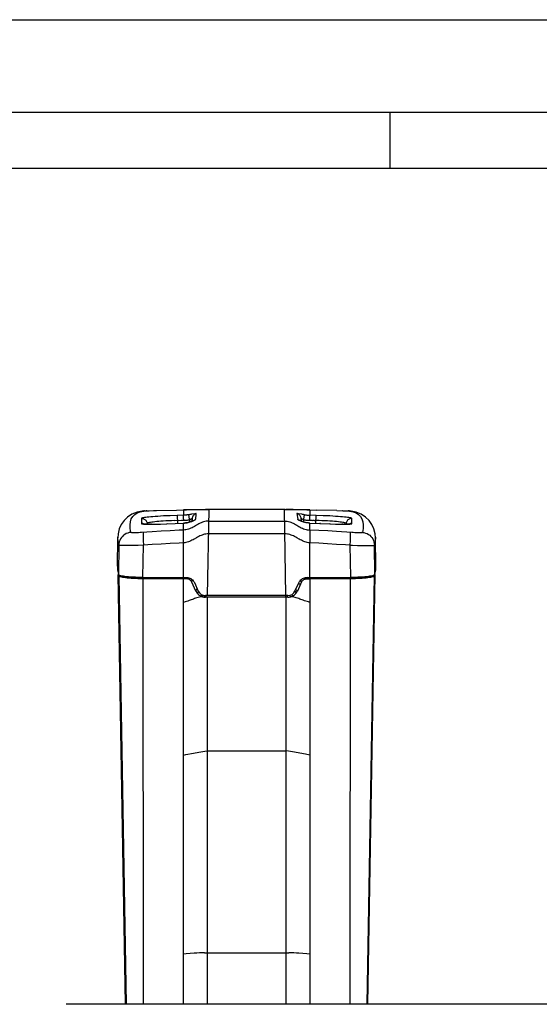
# Model space of a CAD drawing. Units: millimetres. Extents: x 0 to 420, y 0 to 297.
# Drawn here: x 67 to 95, y 244 to 297 of the extents above; entities that cross this region are included whole.
import ezdxf

# ---------------------------------------------------------------- set-up
doc = ezdxf.new("R2010")
doc.units = ezdxf.units.MM
doc.header["$LTSCALE"] = 23.1
doc.layers.get('0').update_dxf_attribs({"linetype": 'CONTINUOUS'})

msp = doc.modelspace()

# ---------------------------------------------------------------- linework, layer by layer
at = {"color": 7, "linetype": 'CONTINUOUS'}
for p, q in [((0, 296.9999), (420, 296.9999)), ((415, 291.9999), (5, 291.9999)), ((87, 291.9999), (87, 289)), ((412, 288.9999), (8, 288.9999))]:
    msp.add_line(p, q, dxfattribs=at)
at = {"color": 6, "linetype": 'CONTINUOUS'}
for p, q in [((76.6038, 270.6464), (77.2639, 270.6549)), ((76.7436, 270.6429), (76.6995, 270.6419)), ((77.0869, 270.6516), (76.7436, 270.6429)), ((77.1523, 270.6529), (77.0869, 270.6516)), ((77.2, 270.6537), (77.1523, 270.6529)), ((77.2571, 270.6541), (77.2189, 270.6539)), ((81.3424, 270.6542), (77.2571, 270.6541)), ((81.3366, 270.6549), (81.9969, 270.6465)), ((81.3798, 270.654), (81.3424, 270.6542)), ((81.492, 270.6521), (81.4306, 270.6533)), ((81.6207, 270.649), (81.492, 270.6521)), ((81.7966, 270.6444), (81.6207, 270.649)), ((81.9028, 270.642), (81.7966, 270.6444)), ((81.9969, 270.6465), (83.0732, 270.6259)), ((73.8304, 270.576), (73.8226, 270.5758)), ((73.9236, 270.5803), (73.899, 270.5793)), ((75.9003, 270.6273), (75.9003, 270.3492)), ((76.3663, 270.0244), (76.3712, 270.1667)), ((82.2292, 270.1668), (82.2249, 270.2065)), ((82.2294, 270.1668), (82.2344, 270.0245)), ((82.7003, 270.6274), (82.7003, 270.3492)), ((84.1485, 270.5983), (83.0732, 270.6259)), ((84.4786, 270.5879), (84.4589, 270.5886)), ((84.8031, 270.5746), (84.7703, 270.5761)), ((73.9895, 269.8573), (73.9504, 269.858)), ((74.0781, 269.8568), (74.0322, 269.8569)), ((74.1788, 269.8575), (74.1271, 269.857)), ((74.6714, 269.8705), (74.668, 269.8696)), ((75.0316, 269.8849), (75.0004, 269.8829)), ((75.9003, 269.9237), (75.9009, 269.9243)), ((75.9003, 269.5496), (75.9003, 269.9237)), ((76.3885, 270.0335), (76.3686, 270.0253)), ((76.4645, 270.067), (76.4524, 270.0614)), ((76.4944, 270.0815), (76.4972, 270.0833)), ((82.1857, 270.0447), (82.1699, 270.0516)), ((82.2219, 270.0295), (82.2031, 270.0373)), ((82.2641, 270.0129), (82.2422, 270.0214)), ((82.3127, 269.9952), (82.2877, 270.0041)), ((82.4395, 269.9579), (82.4277, 269.9607)), ((82.644, 269.9256), (82.6277, 269.9273)), ((82.7003, 269.9237), (82.6723, 269.9242)), ((82.6997, 269.9244), (82.7003, 269.9237)), ((82.7003, 269.5497), (82.7003, 269.9238)), ((83.277, 269.898), (83.2347, 269.8993)), ((83.7975, 269.8755), (83.7709, 269.8759)), ((84.474, 269.8571), (84.4229, 269.8576)), ((84.5679, 269.857), (84.5225, 269.8569)), ((84.8331, 269.8704), (84.8323, 269.8703)), ((72.3447, 267.6081), (72.3711, 269.1168)), ((75.9003, 269.3283), (75.8995, 269.4816)), ((82.7012, 269.4814), (82.7003, 269.3282)), ((82.7003, 269.3282), (82.7012, 269.1104)), ((82.7012, 269.1104), (82.7003, 268.8567)), ((86.256, 267.6082), (86.2296, 269.1169)), ((75.9003, 268.8567), (75.8996, 269.0277)), ((75.9003, 267.0017), (75.9003, 268.8567)), ((82.7004, 267.0017), (82.7003, 268.8567)), ((72.3452, 267.6376), (72.3571, 267.4083)), ((86.2436, 267.4084), (86.2555, 267.6378)), ((72.3571, 267.4083), (72.3976, 267.1586)), ((72.7858, 244.0368), (72.382, 267.1583)), ((72.4317, 267.13), (72.4406, 267.0827)), ((72.7441, 267.0655), (72.8418, 267.0548)), ((72.8418, 267.0548), (72.9478, 267.0452)), ((73.7216, 266.967), (73.6097, 266.9685)), ((73.7058, 266.9444), (75.9205, 266.9295)), ((73.7191, 267.014), (75.9218, 267.0016)), ((75.9461, 266.9522), (73.7216, 266.967)), ((75.9818, 266.9517), (75.9461, 266.9522)), ((76.0176, 266.9511), (75.9818, 266.9517)), ((76.0466, 266.9993), (76.0667, 266.9986)), ((76.0667, 266.9986), (76.0868, 266.9978)), ((76.0868, 266.9978), (76.1389, 266.992)), ((76.1389, 266.992), (76.1909, 266.9796)), ((76.1909, 266.9796), (76.242, 266.9607)), ((76.242, 266.9607), (76.2912, 266.9353)), ((76.2912, 266.9353), (76.338, 266.9037)), ((82.2646, 266.9052), (82.3111, 266.9363)), ((82.4106, 266.9799), (82.4622, 266.9921)), ((82.4622, 266.9921), (82.514, 266.9978)), ((82.5301, 266.9497), (82.5185, 266.9249)), ((82.5672, 266.9507), (82.5301, 266.9497)), ((82.5976, 266.9514), (82.5672, 266.9507)), ((82.6283, 266.9519), (82.5976, 266.9514)), ((82.6593, 266.9523), (82.6283, 266.9519)), ((82.6578, 267.0015), (82.679, 267.0017)), ((84.8791, 266.9672), (82.6593, 266.9523)), ((82.679, 267.0017), (84.8816, 267.0141)), ((82.6794, 266.9295), (84.895, 266.9445)), ((84.8816, 267.0141), (85.0215, 267.0159)), ((84.895, 266.9445), (85.0282, 266.9463)), ((85.0215, 267.0159), (85.1569, 267.019)), ((85.0282, 266.9463), (85.1571, 266.9493)), ((85.8154, 244.0368), (86.2187, 267.1585)), ((86.0819, 267.1029), (86.1325, 267.1164)), ((86.1325, 267.1164), (86.1692, 267.1302)), ((86.1602, 267.0828), (86.169, 267.1301)), ((86.1692, 267.1302), (86.1928, 267.1443)), ((86.1928, 267.1443), (86.2031, 267.1587)), ((86.2031, 267.1587), (86.2436, 267.4084)), ((75.9407, 266.9292), (75.9205, 266.9295)), ((76.3502, 266.7387), (76.3319, 266.7726)), ((76.338, 266.9037), (76.3824, 266.8659)), ((76.5722, 266.2627), (76.3503, 266.7387)), ((76.3824, 266.8659), (76.4234, 266.8217)), ((76.4234, 266.8217), (76.4597, 266.7715)), ((76.4597, 266.7715), (76.4901, 266.7158)), ((76.4884, 266.7196), (76.6999, 266.2659)), ((81.9008, 266.266), (82.1106, 266.7159)), ((82.2579, 266.7546), (82.0285, 266.2628)), ((82.1787, 266.8234), (82.2201, 266.8676)), ((82.2201, 266.8676), (82.2646, 266.9052)), ((82.6586, 266.9293), (82.6794, 266.9295)), ((81.5156, 266.0206), (77.0851, 266.0205)), ((81.5149, 265.9356), (77.0858, 265.9355)), ((112.3782, 244.0368), (69.5949, 244.0368))]:
    msp.add_line(p, q, dxfattribs=at)
at = {"color": 9, "linetype": 'CONTINUOUS'}
for p, q in [((77.2641, 270.6541), (77.1833, 266.0205)), ((81.4175, 266.0206), (81.3365, 270.6542)), ((73.0462, 269.9953), (73.0959, 270.1448)), ((73.4139, 270.466), (73.5751, 270.5298)), ((73.5751, 270.5298), (73.7641, 270.5716)), ((73.6443, 270.1706), (73.6417, 269.9009)), ((73.6807, 270.5638), (73.6789, 270.5636)), ((73.7767, 270.5728), (73.6807, 270.5638)), ((73.7767, 270.5728), (73.7988, 270.5743)), ((73.7988, 270.5743), (73.8304, 270.576)), ((73.8304, 270.576), (73.9236, 270.5803)), ((73.9236, 270.5803), (74.0486, 270.5851)), ((74.0486, 270.5851), (74.28, 270.593)), ((74.28, 270.593), (74.4521, 270.5982)), ((74.4521, 270.5982), (74.452, 270.5982)), ((75.5587, 270.3367), (75.1775, 270.3208)), ((75.9003, 270.3489), (75.5587, 270.3367)), ((75.5587, 270.3367), (75.5743, 269.9095)), ((76.1993, 270.3024), (76.1921, 270.3513)), ((76.2278, 270.1008), (76.1993, 270.3024)), ((76.3712, 270.1667), (76.3722, 270.111)), ((76.5196, 270.0991), (76.553, 270.1148)), ((76.5496, 270.1106), (76.553, 270.1148)), ((82.0083, 270.4331), (82.0157, 270.3755)), ((82.0324, 270.2377), (82.0477, 270.1149)), ((82.0511, 270.1107), (82.0477, 270.1149)), ((82.2614, 270.3947), (82.093, 270.4235)), ((82.2281, 270.0805), (82.2289, 270.1398)), ((82.2289, 270.1398), (82.2294, 270.1668)), ((82.3456, 270.1157), (82.3729, 270.1009)), ((82.3729, 270.1009), (82.4014, 270.3024)), ((82.6898, 270.2115), (82.687, 270.0761)), ((83.0419, 270.3368), (82.7003, 270.349)), ((83.0264, 269.9096), (83.0419, 270.3368)), ((84.1486, 270.5983), (84.1485, 270.5983)), ((84.1485, 270.5983), (84.4786, 270.5879)), ((84.4786, 270.5879), (84.6185, 270.5827)), ((84.8366, 270.5717), (85.0255, 270.5299)), ((84.9219, 270.5637), (84.9229, 270.5635)), ((84.959, 269.901), (84.9563, 270.1707)), ((85.0255, 270.5299), (85.1868, 270.4661)), ((73.0257, 269.8251), (73.0462, 269.9953)), ((73.0339, 269.6344), (73.0257, 269.8251)), ((73.0709, 269.4236), (73.0339, 269.6344)), ((73.6803, 269.9009), (73.6417, 269.9009)), ((73.9443, 269.8582), (73.9445, 269.898)), ((73.9445, 269.898), (73.9459, 269.8581)), ((74.0353, 269.8555), (74.1358, 269.8559)), ((75.0004, 269.8829), (75.9003, 269.9237)), ((75.4066, 270.0573), (75.2495, 270.0503)), ((75.4066, 270.0573), (75.7987, 270.0721)), ((75.5619, 269.909), (75.5619, 269.9084)), ((75.7987, 270.0721), (75.9136, 270.076)), ((76.1612, 269.9578), (76.1612, 269.9572)), ((76.192, 270.096), (76.2278, 270.1008)), ((76.2278, 270.1008), (76.2234, 269.9745)), ((77.2533, 270.0335), (81.3474, 270.0336)), ((82.2276, 270.0272), (82.2281, 270.0805)), ((82.3773, 269.9746), (82.3729, 270.1009)), ((82.3729, 270.1009), (82.4087, 270.0961)), ((82.4395, 269.9573), (82.4395, 269.9579)), ((82.6531, 270.0767), (82.687, 270.0761)), ((82.9934, 270.0666), (83.0317, 270.0638)), ((83.0387, 269.9085), (83.0388, 269.9091)), ((83.7709, 269.8759), (84.0833, 269.8646)), ((84.6548, 269.8582), (84.6562, 269.8982)), ((84.6562, 269.8982), (84.6564, 269.8583)), ((85.5667, 269.6346), (85.5298, 269.4237)), ((85.5544, 269.9954), (85.5749, 269.8252)), ((85.5749, 269.8252), (85.5667, 269.6346)), ((72.3712, 269.1218), (72.3714, 269.1374)), ((72.3714, 269.1374), (72.3746, 269.1682)), ((74.7007, 269.4855), (74.22, 269.4544)), ((75.1809, 269.5135), (74.7007, 269.4855)), ((78.1563, 269.3377), (77.2412, 269.3386)), ((81.3595, 269.3387), (78.1563, 269.3377)), ((83.1798, 269.5264), (82.7003, 269.5497)), ((83.6598, 269.5), (83.1798, 269.5264)), ((84.1402, 269.4704), (83.6598, 269.5)), ((84.952, 269.4141), (84.1402, 269.4704)), ((86.2261, 269.1687), (86.2293, 269.1376)), ((86.2293, 269.1376), (86.2294, 269.122)), ((72.4245, 268.7328), (72.3976, 267.1586)), ((73.7486, 268.7291), (73.4724, 268.7218)), ((73.7194, 267.014), (73.7486, 268.7291)), ((74.225, 268.7627), (73.7419, 268.7291)), ((74.705, 268.7933), (74.225, 268.7627)), ((75.1827, 268.8209), (74.705, 268.7933)), ((83.1788, 268.8336), (82.7003, 268.8567)), ((83.6568, 268.8075), (83.1788, 268.8336)), ((84.1352, 268.7784), (83.6568, 268.8075)), ((84.852, 268.7292), (84.8814, 267.0141)), ((85.2615, 268.7192), (85.5121, 268.7152)), ((86.2031, 267.1587), (86.1762, 268.733)), ((72.843, 244.0368), (72.4406, 267.0827)), ((73.7058, 266.9444), (73.7371, 244.0368)), ((73.7216, 266.967), (73.722, 267.014)), ((75.9104, 266.9524), (75.9107, 267.0016)), ((76.0706, 266.9496), (76.0818, 266.9989)), ((76.1204, 266.9894), (76.1096, 266.9457)), ((82.515, 266.9982), (82.5301, 266.9497)), ((82.5521, 266.9503), (82.5381, 267.0041)), ((82.6987, 266.9526), (82.697, 267.0016)), ((84.8641, 244.0368), (84.895, 266.9445)), ((84.8791, 266.9672), (84.8786, 267.0141)), ((86.1602, 267.0828), (85.7582, 244.0368)), ((75.9006, 244.0368), (75.9004, 266.9296)), ((76.3704, 266.8761), (76.3355, 266.7704)), ((76.5722, 266.2627), (76.63, 266.4158)), ((82.0892, 266.6819), (82.1934, 266.6163)), ((82.1776, 266.8246), (82.2653, 266.7705)), ((82.7004, 266.9297), (82.7006, 244.0368)), ((76.6637, 266.1241), (76.7126, 266.2614)), ((76.8476, 265.988), (76.8738, 266.0804)), ((76.8999, 265.9669), (76.9251, 266.0627)), ((76.9445, 265.9534), (76.9688, 266.0498)), ((77.0198, 265.9394), (77.0426, 266.0352)), ((77.1051, 266.0195), (77.0903, 265.9551)), ((77.1754, 265.9355), (77.1756, 244.0368)), ((77.1819, 265.9355), (77.1955, 265.9988)), ((81.3973, 266.0142), (81.4222, 265.9356)), ((81.4256, 244.0368), (81.4254, 265.9356)), ((81.5149, 265.9356), (81.4879, 266.0106)), ((81.6562, 265.9535), (81.6224, 266.0267)), ((81.7783, 266.0005), (81.7403, 266.0661)), ((81.8927, 266.2589), (81.9722, 266.1676)), ((81.9402, 266.3505), (82.0285, 266.2628)), ((82.3475, 265.7685), (82.1605, 265.8363)), ((75.9005, 257.4466), (76.0201, 257.4693)), ((77.0367, 246.8099), (81.569, 246.81)), ((76.0513, 246.7526), (75.9006, 246.742)), ((82.545, 246.7531), (82.1169, 246.7855)), ((82.7006, 246.7422), (82.545, 246.7531))]:
    msp.add_line(p, q, dxfattribs=at)
at = {"color": 6, "linetype": 'CONTINUOUS'}
for points in [[(74.4521, 270.5982), (75.5274, 270.6258), (76.6038, 270.6464)], [(73.6789, 270.5635), (73.4013, 270.5008), (73.1318, 270.393), (72.8983, 270.2451), (72.7059, 270.0624)], [(73.7206, 270.5689), (73.7058, 270.5673), (73.6891, 270.5651), (73.6807, 270.5638)], [(73.7684, 270.5727), (73.7569, 270.572), (73.7459, 270.5711), (73.7339, 270.5702)], [(73.7988, 270.5743), (73.7933, 270.5742), (73.7684, 270.5727)], [(76.5924, 270.4331), (76.5541, 270.4216), (76.517, 270.4043), (76.4823, 270.3816), (76.4516, 270.3543), (76.4254, 270.3232), (76.4035, 270.2879), (76.3867, 270.2489), (76.376, 270.208), (76.3715, 270.1667)], [(82.2249, 270.2065), (82.2149, 270.2461), (82.199, 270.2844), (82.1779, 270.3196), (82.1521, 270.3512), (82.1214, 270.3792), (82.0862, 270.4029), (82.0481, 270.421), (82.0083, 270.4331)], [(84.8649, 270.5704), (84.8541, 270.5713), (84.844, 270.5721), (84.8346, 270.5727), (84.8247, 270.5733), (84.8031, 270.5746)], [(84.9228, 270.5635), (84.9086, 270.5656), (84.8906, 270.5679), (84.8764, 270.5694)], [(85.8939, 270.0635), (85.7012, 270.2462), (85.4673, 270.3939), (85.1975, 270.5015), (84.9219, 270.5637)], [(72.7059, 270.0624), (72.5561, 269.8494), (72.4489, 269.6072), (72.3868, 269.3382), (72.3712, 269.1214)], [(73.7939, 269.8666), (73.7921, 269.8668), (73.779, 269.8684), (73.7709, 269.8697), (73.7674, 269.8703), (73.7685, 269.8701), (73.7758, 269.8678), (73.7894, 269.8627)], [(73.8547, 269.8617), (73.8298, 269.8633), (73.8091, 269.865), (73.7939, 269.8666)], [(73.9149, 269.859), (73.8831, 269.8602), (73.8707, 269.8584)], [(76.014, 269.9306), (75.9913, 269.9288), (75.9169, 269.9246), (75.9028, 269.9244)], [(76.1612, 269.9578), (76.1463, 269.9543), (76.0681, 269.9389), (76.043, 269.9344)], [(76.2152, 269.9721), (76.1843, 269.9636), (76.1612, 269.9578)], [(76.3471, 270.0169), (76.3239, 270.0081), (76.2991, 269.9991), (76.2726, 269.99), (76.2446, 269.9809)], [(76.4389, 270.0552), (76.4237, 270.0484), (76.4069, 270.0412)], [(76.4972, 270.0833), (76.4977, 270.0836), (76.4955, 270.0824), (76.4905, 270.0798), (76.4836, 270.0763), (76.475, 270.072)], [(82.1314, 270.0693), (82.1219, 270.0739), (82.114, 270.0779), (82.112, 270.0789)], [(82.1556, 270.0581), (82.1427, 270.064), (82.1354, 270.0664)], [(82.397, 269.9689), (82.3675, 269.9775), (82.3394, 269.9863)], [(82.4989, 269.9444), (82.473, 269.9503), (82.4693, 269.9505)], [(82.6277, 269.9273), (82.5512, 269.936), (82.5284, 269.939)], [(84.6528, 269.8564), (84.649, 269.8581), (84.6102, 269.8574)], [(84.7298, 269.8585), (84.716, 269.8603), (84.6843, 269.859)], [(84.8323, 269.8703), (84.8291, 269.8697), (84.8206, 269.8684), (84.8072, 269.8667), (84.79, 269.865), (84.7691, 269.8633), (84.7443, 269.8617)], [(84.7964, 269.8558), (84.8138, 269.8639), (84.8262, 269.8684), (84.8327, 269.8703), (84.8331, 269.8704)], [(86.2294, 269.1215), (86.2138, 269.339), (86.1515, 269.6082), (86.044, 269.8504), (85.8939, 270.0635)], [(75.8995, 269.4816), (75.8996, 269.5145), (75.8999, 269.5372), (75.9003, 269.5496)], [(75.8996, 269.0277), (75.8997, 269.1884), (75.9003, 269.3283)], [(82.7003, 269.5497), (82.7007, 269.5375), (82.701, 269.5146), (82.7012, 269.4814)], [(72.3976, 267.1586), (72.408, 267.1441), (72.4316, 267.13), (72.4683, 267.1162), (72.5189, 267.1027), (72.5826, 267.0895)], [(72.4406, 267.0827), (72.4516, 267.0688), (72.475, 267.0554), (72.5109, 267.0422)], [(72.5109, 267.0422), (72.5599, 267.0293), (72.6213, 267.0167), (72.6932, 267.0049)], [(72.5826, 267.0895), (72.6576, 267.0771), (72.7441, 267.0655)], [(73.396, 266.9748), (73.293, 266.9796), (73.1934, 266.9855), (73.1008, 266.9922), (73.0159, 266.9998), (72.9381, 267.0083), (72.8688, 267.0175), (72.808, 267.0275), (72.7558, 267.0382), (72.714, 267.0491), (72.6832, 267.0602), (72.6629, 267.0716), (72.6583, 267.077)], [(72.6932, 267.0049), (72.7761, 266.9939), (72.8695, 266.9836), (72.9708, 266.9744), (73.0802, 266.9663), (73.1976, 266.9593), (73.3192, 266.9536), (73.4438, 266.9492)], [(72.9478, 267.0452), (73.0626, 267.0367), (73.1856, 267.0294), (73.3132, 267.0234), (73.444, 267.0189)], [(73.6097, 266.9685), (73.5012, 266.9711), (73.396, 266.9748)], [(73.4438, 266.9492), (73.5726, 266.9461), (73.7058, 266.9444)], [(73.444, 267.0189), (73.5793, 267.0157), (73.7191, 267.014)], [(75.9218, 267.0016), (75.9431, 267.0015), (75.9642, 267.0012), (75.9851, 267.0009), (76.0057, 267.0004), (76.0262, 266.9999), (76.0466, 266.9993)], [(76.0706, 266.9496), (76.053, 266.9501), (76.0176, 266.9511)], [(76.1096, 266.9457), (76.1052, 266.9464), (76.1009, 266.947), (76.0965, 266.9476), (76.0922, 266.9481), (76.0879, 266.9485), (76.0836, 266.9489), (76.0792, 266.9492), (76.0749, 266.9495), (76.0706, 266.9496)], [(76.2555, 266.8759), (76.2287, 266.8967), (76.2002, 266.9141), (76.1707, 266.9281), (76.1403, 266.9386), (76.1096, 266.9457)], [(82.3111, 266.9363), (82.3599, 266.9613), (82.4106, 266.9799)], [(82.5301, 266.9497), (82.4952, 266.9464), (82.4603, 266.9386), (82.4259, 266.9265), (82.3931, 266.91)], [(82.514, 266.9978), (82.5341, 266.9986), (82.5544, 266.9994), (82.5748, 267)], [(82.5748, 267), (82.5953, 267.0005), (82.616, 267.0009), (82.6368, 267.0013), (82.6578, 267.0015)], [(85.2043, 266.9749), (85.0992, 266.9712), (84.9908, 266.9687), (84.8791, 266.9672)], [(85.1569, 267.019), (85.2878, 267.0235), (85.4153, 267.0295), (85.5384, 267.0368), (85.653, 267.0453)], [(85.1571, 266.9493), (85.2818, 266.9537), (85.4034, 266.9594), (85.5207, 266.9665), (85.6301, 266.9746), (85.7314, 266.9838), (85.8248, 266.994), (85.9076, 267.0051)], [(85.9424, 267.0772), (85.9378, 267.0717), (85.9174, 267.0603), (85.8866, 267.0492), (85.8448, 267.0383), (85.7925, 267.0276), (85.7316, 267.0176), (85.6623, 267.0084), (85.5844, 267), (85.4996, 266.9923), (85.4069, 266.9856), (85.3073, 266.9797), (85.2043, 266.9749)], [(85.653, 267.0453), (85.7591, 267.0549), (85.8568, 267.0657)], [(85.8568, 267.0657), (85.9432, 267.0773), (86.0182, 267.0897), (86.0819, 267.1029)], [(85.9076, 267.0051), (85.9796, 267.0169), (86.0409, 267.0295), (86.0899, 267.0424), (86.1257, 267.0555), (86.1492, 267.069), (86.1602, 267.0828)], [(76.0822, 266.9249), (76.0619, 266.9258), (76.0416, 266.9266), (76.0214, 266.9274), (76.0012, 266.928), (75.9811, 266.9285), (75.9609, 266.9289), (75.9407, 266.9292)], [(76.1542, 266.9118), (76.1184, 266.9206), (76.0822, 266.9248)], [(76.3319, 266.7726), (76.3096, 266.8042), (76.2838, 266.8329), (76.2547, 266.8586), (76.2229, 266.8806), (76.1893, 266.8985), (76.1542, 266.9118)], [(82.1106, 266.7159), (82.1417, 266.7727), (82.1787, 266.8234)], [(82.2583, 266.7544), (82.274, 266.7807), (82.2933, 266.8069), (82.3166, 266.8326), (82.3446, 266.8575), (82.3768, 266.8801), (82.411, 266.8983)], [(82.411, 266.8983), (82.4461, 266.9117), (82.4822, 266.9206), (82.5185, 266.9249)], [(82.5186, 266.925), (82.538, 266.9259), (82.5577, 266.9267), (82.5775, 266.9274), (82.5975, 266.928), (82.6177, 266.9285), (82.638, 266.929), (82.6586, 266.9293)]]:
    msp.add_lwpolyline(points, dxfattribs=at)
at = {"color": 9, "linetype": 'CONTINUOUS'}
for points in [[(76.6979, 270.6422), (76.6437, 270.6413), (75.9012, 270.6273)], [(82.6995, 270.6274), (82.5533, 270.6304), (81.9028, 270.6422)], [(73.0959, 270.1448), (73.1743, 270.2733), (73.2804, 270.3804), (73.4139, 270.466)], [(75.1775, 270.3208), (74.9999, 270.3122), (74.8302, 270.3032), (74.6692, 270.2938), (74.5193, 270.2842), (74.3809, 270.2745), (74.2536, 270.2646), (74.1391, 270.2549), (74.0386, 270.2454), (73.9509, 270.2361), (73.8738, 270.2267), (73.8058, 270.2172), (73.7484, 270.2076), (73.7033, 270.1981), (73.6713, 270.1888), (73.6516, 270.1797), (73.6443, 270.1706)], [(73.6443, 270.1706), (73.6808, 270.1704), (73.7175, 270.1655), (73.7536, 270.1557), (73.7875, 270.1415), (73.8189, 270.1233), (73.8482, 270.1007), (73.8749, 270.074), (73.8978, 270.0439), (73.9167, 270.0104), (73.9312, 269.974), (73.9404, 269.9362), (73.9444, 269.898)], [(76.189, 270.3713), (76.1561, 270.3669), (76.1234, 270.3629), (76.0909, 270.3594), (76.0585, 270.3564), (76.0264, 270.3538), (75.9946, 270.3518), (75.9629, 270.3504), (75.9315, 270.3495), (75.9003, 270.3492)], [(75.9136, 270.076), (75.9108, 270.2117), (75.9105, 270.2506), (75.9103, 270.2837), (75.9093, 270.3108), (75.9071, 270.3311), (75.9041, 270.3437), (75.9003, 270.3489)], [(76.3406, 270.3948), (76.2922, 270.3869), (76.2417, 270.379), (76.189, 270.3713)], [(76.1921, 270.3513), (76.19, 270.3654), (76.189, 270.3713)], [(76.2278, 270.1008), (76.255, 270.1157), (76.2807, 270.1289), (76.304, 270.1406), (76.3244, 270.151), (76.3413, 270.1599), (76.3547, 270.166), (76.3641, 270.169), (76.3697, 270.1692), (76.3715, 270.1667)], [(76.5924, 270.4331), (76.5882, 270.4341), (76.5776, 270.4337), (76.5608, 270.4317), (76.5371, 270.4282), (76.507, 270.4234), (76.3406, 270.3948)], [(76.553, 270.1148), (76.5585, 270.1576), (76.5848, 270.3754)], [(76.5848, 270.3754), (76.5885, 270.4052), (76.5924, 270.4331)], [(82.093, 270.4235), (82.063, 270.4284), (82.0392, 270.4319), (82.0219, 270.4339), (82.0115, 270.4343), (82.0083, 270.4331)], [(82.0157, 270.3755), (82.0237, 270.3104), (82.0324, 270.2377)], [(82.0477, 270.1149), (82.0797, 270.0999), (82.1102, 270.0806), (82.1125, 270.0786)], [(82.2292, 270.1668), (82.2309, 270.1693), (82.2365, 270.169), (82.246, 270.166), (82.2594, 270.1599), (82.2763, 270.1511), (82.2967, 270.1407), (82.32, 270.129), (82.3456, 270.1157)], [(82.4117, 270.3714), (82.3612, 270.3787), (82.3108, 270.3865), (82.2614, 270.3947)], [(82.4014, 270.3024), (82.4085, 270.3514), (82.4107, 270.3655), (82.4117, 270.3714)], [(82.4117, 270.3714), (82.4446, 270.367), (82.4773, 270.363), (82.5098, 270.3595), (82.5421, 270.3564), (82.5742, 270.3539), (82.6061, 270.3519), (82.6377, 270.3504), (82.6692, 270.3495), (82.7003, 270.3492)], [(82.7003, 270.349), (82.6965, 270.3438), (82.6935, 270.3311), (82.6913, 270.3108), (82.6903, 270.2836), (82.6901, 270.2504), (82.6898, 270.2115)], [(84.9563, 270.1707), (84.9489, 270.1798), (84.9292, 270.189), (84.8972, 270.1983), (84.8523, 270.2077), (84.795, 270.2173), (84.7272, 270.2268), (84.6505, 270.2361), (84.5634, 270.2454), (84.4634, 270.2548), (84.3491, 270.2646), (84.2219, 270.2744), (84.0835, 270.2842), (83.9335, 270.2938), (83.7722, 270.3032), (83.6022, 270.3122), (83.4242, 270.3208), (83.0419, 270.3368)], [(84.6185, 270.5827), (84.7285, 270.5781), (84.7703, 270.5761), (84.8019, 270.5744), (84.824, 270.5729), (84.9219, 270.5637)], [(84.9563, 270.1707), (84.9199, 270.1706), (84.8831, 270.1656), (84.8471, 270.1558), (84.8132, 270.1416), (84.7818, 270.1234), (84.7524, 270.1008), (84.7258, 270.0741), (84.7029, 270.044), (84.6839, 270.0105), (84.6695, 269.9742), (84.6602, 269.9363), (84.6563, 269.8982)], [(85.1868, 270.4661), (85.3202, 270.3806), (85.4264, 270.2734)], [(85.4264, 270.2734), (85.5048, 270.1449), (85.5544, 269.9954)], [(73.6417, 269.9009), (73.6489, 269.8901), (73.6684, 269.8808), (73.7004, 269.873), (73.7454, 269.8667), (73.8028, 269.8619), (73.8707, 269.8584), (73.9477, 269.8563), (74.0353, 269.8555)], [(73.7974, 269.8662), (73.7926, 269.8692), (73.7571, 269.8848), (73.7192, 269.8955), (73.6803, 269.9009)], [(75.2495, 270.0503), (75.0983, 270.0429), (74.9541, 270.035), (74.8176, 270.0267), (74.6898, 270.018), (74.5701, 270.0089), (74.46, 269.9993), (74.3617, 269.9895), (74.275, 269.9795), (74.1987, 269.9692), (74.133, 269.9588), (74.0765, 269.9483), (74.0287, 269.9377), (73.9914, 269.9273), (73.965, 269.9173), (73.9494, 269.9075), (73.9444, 269.898)], [(74.1358, 269.8559), (74.2506, 269.8576), (74.3784, 269.8605), (74.5175, 269.8645), (74.668, 269.8696), (75.0004, 269.8829)], [(77.2533, 270.0335), (77.184, 270.0309), (77.1161, 270.0231), (77.0494, 270.0101), (76.9838, 269.9923), (76.9192, 269.9699), (76.8557, 269.9436), (76.7929, 269.9137), (76.7306, 269.8809), (76.6693, 269.8462), (76.6087, 269.8106), (76.5482, 269.7745), (76.4873, 269.7386), (76.4254, 269.7035), (76.3622, 269.6702), (76.2985, 269.6398), (76.234, 269.6131), (76.1684, 269.5905), (76.1021, 269.5726), (76.0356, 269.5598), (75.9683, 269.5522), (75.9003, 269.5496)], [(75.9003, 269.9237), (75.9284, 269.9242), (75.9566, 269.9255), (75.9852, 269.9276), (76.014, 269.9306), (76.043, 269.9344), (76.0723, 269.9389), (76.1017, 269.9443), (76.1313, 269.9504), (76.1612, 269.9572)], [(75.9136, 270.076), (75.9476, 270.0766), (75.9818, 270.0777), (76.0162, 270.0794), (76.0509, 270.0817), (76.0859, 270.0845), (76.121, 270.0879), (76.1564, 270.0917), (76.192, 270.096)], [(76.1612, 269.9572), (76.2083, 269.9695), (76.2544, 269.9834), (76.2995, 269.9986)], [(76.2995, 269.9986), (76.3448, 270.0153), (76.3891, 270.033), (76.4293, 270.0501), (76.4653, 270.0663)], [(76.3722, 270.111), (76.3729, 270.0482), (76.373, 270.0271)], [(76.4653, 270.0663), (76.4972, 270.0816), (76.5222, 270.0942), (76.5393, 270.1038), (76.5496, 270.1106)], [(76.4876, 270.0783), (76.4884, 270.079), (76.5196, 270.0991)], [(81.3474, 270.0336), (81.4167, 270.031), (81.4846, 270.0231), (81.5512, 270.0102), (81.6168, 269.9923), (81.6814, 269.97), (81.7449, 269.9437), (81.8077, 269.9138), (81.87, 269.881), (81.9314, 269.8463), (81.992, 269.8106), (82.0525, 269.7745), (82.1133, 269.7387), (82.1753, 269.7036), (82.2384, 269.6703), (82.3021, 269.6399), (82.3666, 269.6132), (82.4323, 269.5905), (82.4985, 269.5727), (82.5651, 269.5599), (82.6323, 269.5522), (82.7003, 269.5497)], [(82.1354, 270.0664), (82.1035, 270.0816), (82.0785, 270.0943), (82.0613, 270.1038), (82.0511, 270.1107)], [(82.3011, 269.9987), (82.2559, 270.0154), (82.2116, 270.033), (82.1714, 270.0501), (82.1354, 270.0664)], [(82.4395, 269.9573), (82.3924, 269.9696), (82.3463, 269.9835), (82.3011, 269.9987)], [(82.4087, 270.0961), (82.4442, 270.0917), (82.4796, 270.0879), (82.5148, 270.0846), (82.5497, 270.0818), (82.5844, 270.0795)], [(82.7003, 269.9238), (82.6723, 269.9242), (82.644, 269.9256), (82.6155, 269.9277), (82.5867, 269.9306), (82.5576, 269.9344), (82.5284, 269.939), (82.4989, 269.9444), (82.4693, 269.9505), (82.4395, 269.9573)], [(82.5844, 270.0795), (82.6188, 270.0778), (82.6531, 270.0767)], [(82.687, 270.0761), (82.7253, 270.0734), (82.7636, 270.0714), (82.8019, 270.0701), (82.8402, 270.0699)], [(82.7003, 269.9237), (83.2347, 269.8993), (83.7709, 269.8759)], [(82.8402, 270.0699), (82.8785, 270.0703), (82.9168, 270.0701), (82.9551, 270.0687), (82.9934, 270.0666)], [(83.3517, 270.0504), (83.1943, 270.0573), (83.0317, 270.0638)], [(84.6563, 269.8982), (84.6512, 269.9077), (84.6355, 269.9175), (84.609, 269.9275), (84.5715, 269.9379), (84.5237, 269.9485), (84.4673, 269.959), (84.4018, 269.9694), (84.3261, 269.9796), (84.2399, 269.9896), (84.1418, 269.9993), (84.0316, 270.0089), (83.9119, 270.0181), (83.784, 270.0268), (83.6474, 270.0351), (83.503, 270.0429), (83.3517, 270.0504)], [(84.0833, 269.8646), (84.2223, 269.8606), (84.3501, 269.8577), (84.4649, 269.856), (84.5654, 269.8556)], [(84.5654, 269.8556), (84.6528, 269.8564), (84.7298, 269.8585), (84.7977, 269.862), (84.8552, 269.8668), (84.9002, 269.8731), (84.9322, 269.881), (84.9518, 269.8902), (84.959, 269.901)], [(84.959, 269.901), (84.9219, 269.9011), (84.8846, 269.8963), (84.848, 269.8865), (84.8136, 269.8721), (84.8037, 269.8664)], [(72.4246, 268.7328), (72.3833, 268.9438), (72.3712, 269.1218)], [(73.0709, 269.4236), (72.9866, 269.4109), (72.9034, 269.388), (72.8233, 269.355), (72.749, 269.3132), (72.6812, 269.2636), (72.619, 269.2057), (72.5641, 269.1405), (72.5176, 269.0694), (72.4792, 268.9917), (72.4501, 268.9078), (72.4317, 268.8208), (72.4245, 268.7328)], [(74.22, 269.4544), (73.6485, 269.414), (73.563, 269.4089), (73.4821, 269.4049), (73.4048, 269.4021), (73.3321, 269.4004), (73.2673, 269.4), (73.2109, 269.4009), (73.1625, 269.4031), (73.124, 269.4064), (73.0963, 269.4109), (73.0786, 269.4166), (73.0709, 269.4236)], [(73.7387, 269.4202), (73.7344, 269.4075), (73.7308, 269.3846), (73.7282, 269.3515), (73.7266, 269.3097), (73.7259, 269.26), (73.7263, 269.202), (73.7276, 269.1368), (73.7299, 269.0657), (73.7332, 268.9879), (73.7376, 268.9041), (73.7428, 268.8171), (73.7489, 268.7291)], [(75.9003, 269.5496), (75.6607, 269.5384), (75.1809, 269.5135)], [(76.6021, 269.1319), (76.4822, 269.0627), (76.421, 269.0284), (76.3586, 268.9953), (76.2956, 268.9645), (76.2318, 268.9366), (76.1667, 268.9121), (76.101, 268.8916), (76.0349, 268.8756), (75.968, 268.8639), (75.9003, 268.8567)], [(77.2412, 269.3386), (77.1721, 269.3365), (77.1045, 269.3295), (77.0384, 269.3178), (76.9733, 269.3015), (76.9093, 269.281), (76.8464, 269.2567), (76.7843, 269.229), (76.7227, 269.1983), (76.662, 269.1657), (76.6021, 269.1319)], [(82.1217, 269.061), (82.0021, 269.13), (81.9419, 269.164), (81.8807, 269.197), (81.8183, 269.2282), (81.7552, 269.2564), (81.6913, 269.2811), (81.6262, 269.3019), (81.5605, 269.3182), (81.4943, 269.3298), (81.4273, 269.3366), (81.3595, 269.3387)], [(82.7003, 268.8567), (82.6314, 268.8641), (82.5639, 268.876), (82.4977, 268.8923), (82.4327, 268.9126), (82.3687, 268.9368), (82.3059, 268.9642), (82.2438, 268.9945), (82.1823, 269.027), (82.1217, 269.061)], [(84.8619, 269.4203), (84.8663, 269.4077), (84.8699, 269.3847), (84.8725, 269.3517), (84.8741, 269.3099), (84.8748, 269.2602), (84.8744, 269.2021), (84.8731, 269.1369), (84.8708, 269.0658), (84.8675, 268.988), (84.8631, 268.9042), (84.8578, 268.8172), (84.8518, 268.7292)], [(85.5298, 269.4237), (85.5221, 269.4168), (85.5043, 269.4111), (85.4766, 269.4066), (85.4381, 269.4032), (85.3896, 269.401), (85.3332, 269.4001), (85.2685, 269.4005), (85.1957, 269.4022), (85.1184, 269.4051), (85.0375, 269.409), (84.952, 269.4141)], [(85.5298, 269.4237), (85.6139, 269.4111), (85.6969, 269.3882), (85.7769, 269.3553), (85.8513, 269.3136), (85.9193, 269.2639), (85.9815, 269.2059), (86.0365, 269.1407), (86.0831, 269.0697), (86.1215, 268.9919), (86.1506, 268.908), (86.169, 268.821), (86.1762, 268.733)], [(86.2294, 269.122), (86.2174, 268.944), (86.1761, 268.733)], [(72.6841, 268.7146), (72.609, 268.7161), (72.5459, 268.7183), (72.4955, 268.721), (72.4582, 268.7243), (72.4345, 268.7283), (72.4245, 268.7328)], [(73.4724, 268.7218), (73.2107, 268.7168), (73.0885, 268.7151), (72.9736, 268.714), (72.8673, 268.7136), (72.7704, 268.7138), (72.6841, 268.7146)], [(75.9003, 268.8567), (75.6611, 268.8455), (75.1827, 268.8209)], [(84.8588, 268.7292), (84.6169, 268.7464), (84.1352, 268.7784)], [(84.852, 268.7292), (84.9913, 268.7253), (85.2615, 268.7192)], [(85.5121, 268.7152), (85.627, 268.7142), (85.7334, 268.7137), (85.8303, 268.7139), (85.9167, 268.7148), (85.9917, 268.7163), (86.0548, 268.7184), (86.1052, 268.7212), (86.1425, 268.7245), (86.1662, 268.7284), (86.1762, 268.733)], [(76.919, 265.9607), (76.8336, 265.9476), (76.7559, 265.932), (76.6846, 265.9145), (76.6188, 265.8959), (76.5572, 265.8766), (76.4981, 265.8567), (76.4418, 265.8368)], [(82.1605, 265.8363), (82.0991, 265.8579), (82.0364, 265.8789), (81.9721, 265.8989), (81.9053, 265.9174), (81.8353, 265.9342), (81.7611, 265.9488), (81.6818, 265.9607)], [(76.4418, 265.8368), (76.2684, 265.7738), (76.2035, 265.7509), (76.1348, 265.7276), (76.062, 265.7043), (75.9841, 265.6811), (75.9004, 265.6583)], [(82.7004, 265.6584), (82.6248, 265.6789), (82.5521, 265.7003), (82.4819, 265.7224), (82.4138, 265.7453), (82.3475, 265.7685)], [(76.0201, 257.4693), (76.4395, 257.5513), (76.5371, 257.5697), (76.6348, 257.5873), (76.7342, 257.6042), (76.8365, 257.6204), (76.9431, 257.6359), (77.0556, 257.6507), (77.1755, 257.6648)], [(77.1755, 257.6648), (77.6475, 257.6638), (81.4255, 257.6649)], [(82.1614, 257.5513), (82.0638, 257.5697), (81.9661, 257.5873), (81.8668, 257.6042), (81.7645, 257.6204), (81.6579, 257.6359), (81.5454, 257.6507), (81.4256, 257.6649)], [(82.7005, 257.4467), (82.4686, 257.4912), (82.1614, 257.5513)], [(77.0367, 246.8099), (76.8993, 246.8073), (76.7623, 246.8021), (76.6228, 246.7946), (76.4809, 246.7852), (76.0513, 246.7526)], [(82.1169, 246.7855), (81.9809, 246.7945), (81.8452, 246.8018), (81.7084, 246.8071), (81.569, 246.81)]]:
    msp.add_lwpolyline(points, dxfattribs=at)
at = {"color": 6, "linetype": 'CONTINUOUS'}
for centre, radius, start, end in [((77.0858, 266.5022), 0.5667, 205.00104, 270.00064), ((77.0851, 266.4455), 0.425, 205.00115, 270.00064), ((81.5149, 266.5023), 0.5667, 270.00064, 335.00024), ((81.5156, 266.4456), 0.425, 270.00064, 335.00014)]:
    msp.add_arc(centre, radius, start, end, dxfattribs=at)

doc.saveas('drawing.dxf')
